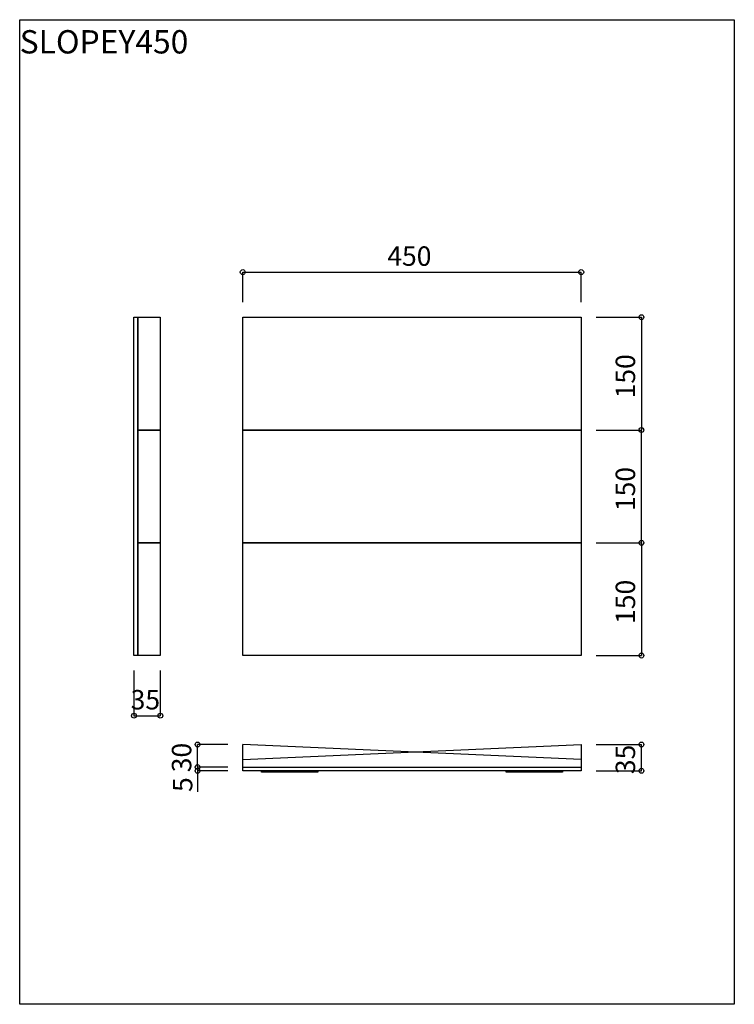
# Model space of a CAD drawing. Extents: x 8990 to 9940, y -630 to 680.
import ezdxf
from ezdxf.enums import TextEntityAlignment as Align

# ---------------------------------------------------------------- set-up
doc = ezdxf.new("R2010")
doc.units = 0
doc.header["$LTSCALE"] = 254
doc.layers.add('___-1', color=7, linetype='CONTINUOUS')
doc.styles.add('MEIRYO_UI', font='txt', dxfattribs={"bigfont": 'Meiryo UI'})

msp = doc.modelspace()

# ---------------------------------------------------------------- linework, layer by layer
at = {"layer": '___-1', "color": 30, "linetype": 'CONTINUOUS'}
for p, q in [((9286.5, 303.9), (9286.5, 343.9)), ((9286.5, 343.9), (9736.5, 343.9)), ((9736.5, 303.9), (9736.5, 343.9)), ((9756.5, 283.9), (9816.5, 283.9)), ((9816.5, 283.9), (9816.5, 133.9)), ((9756.5, 133.9), (9816.5, 133.9)), ((9756.5, 133.9), (9816.5, 133.9)), ((9816.5, -16.1), (9816.5, 133.9)), ((9756.5, -16.1), (9816.5, -16.1)), ((9756.5, -16.1), (9816.5, -16.1)), ((9816.5, -16.1), (9816.5, -166.1)), ((9756.5, -166.1), (9816.5, -166.1)), ((9141.9, -186.1), (9141.9, -246.1)), ((9176.9, -186.1), (9176.9, -246.1)), ((9141.9, -246.1), (9176.9, -246.1)), ((9266.5, -284.4), (9226.5, -284.4)), ((9226.5, -314.4), (9226.5, -284.4)), ((9756.5, -284.4), (9816.5, -284.4)), ((9816.5, -319.4), (9816.5, -284.4)), ((9266.5, -314.4), (9226.5, -314.4)), ((9226.5, -314.4), (9226.5, -347.5)), ((9226.5, -314.4), (9226.5, -319.4)), ((9266.5, -314.4), (9226.5, -314.4)), ((9266.5, -319.4), (9226.5, -319.4)), ((9756.5, -319.4), (9816.5, -319.4))]:
    msp.add_line(p, q, dxfattribs=at)
at = {"layer": '___-1', "color": 7, "linetype": 'CONTINUOUS'}
for p, q in [((9286.5, -319.4), (9286.5, -284.4)), ((9286.5, -304.4), (9736.5, -284.4)), ((9736.5, -304.4), (9286.5, -284.4)), ((9736.5, -284.4), (9736.5, -319.4)), ((9286.5, -319.4), (9286.5, -309.4)), ((9736.5, -309.4), (9736.5, -319.4))]:
    msp.add_line(p, q, dxfattribs=at)
at = {"layer": '___-1', "color": 1, "linetype": 'CONTINUOUS', "flags": 128}
for points in [[(8990, 679.6), (9940, 679.6), (9940, -629.9), (8990, -629.9)], [(9311.5, -319.4), (9386.5, -319.4), (9386.5, -321.4), (9311.5, -321.4)], [(9636.5, -319.4), (9711.5, -319.4), (9711.5, -321.4), (9636.5, -321.4)]]:
    msp.add_lwpolyline(points, close=True, dxfattribs=at)
at = {"layer": '___-1', "color": 7, "linetype": 'CONTINUOUS', "flags": 128}
for points in [[(9141.9, -166.1), (9141.9, 283.9), (9146.9, 283.9), (9146.9, -166.1)], [(9146.9, 283.9), (9176.9, 283.9), (9176.9, 133.9), (9146.9, 133.9)], [(9286.5, 283.9), (9736.5, 283.9), (9736.5, 133.9), (9286.5, 133.9)], [(9146.9, 133.9), (9176.9, 133.9), (9176.9, -16.1), (9146.9, -16.1)], [(9286.5, 133.9), (9736.5, 133.9), (9736.5, -16.1), (9286.5, -16.1)], [(9146.9, -16.1), (9176.9, -16.1), (9176.9, -166.1), (9146.9, -166.1)], [(9286.5, -16.1), (9736.5, -16.1), (9736.5, -166.1), (9286.5, -166.1)], [(9286.5, -314.4), (9736.5, -314.4), (9736.5, -319.4), (9286.5, -319.4)], [(9286.5, -314.4), (9736.5, -314.4), (9736.5, -319.4), (9286.5, -319.4)]]:
    msp.add_lwpolyline(points, close=True, dxfattribs=at)
at = {"layer": '___-1', "color": 30, "linetype": 'CONTINUOUS'}
for centre in [(9286.5, 343.9), (9736.5, 343.9), (9816.5, 283.9), (9816.5, 133.9), (9816.5, 133.9), (9816.5, -16.1), (9816.5, -16.1), (9816.5, -166.1), (9141.9, -246.1), (9176.9, -246.1), (9226.5, -284.4), (9816.5, -284.4), (9226.5, -314.4), (9226.5, -314.4), (9226.5, -319.4), (9816.5, -319.4)]:
    msp.add_circle(centre, 3.25, dxfattribs=at)

# ---------------------------------------------------------------- texts
at = {"layer": '___-1', "color": 1, "style": 'MEIRYO_UI'}
msp.add_text('SLOPEY450', height=31.01, dxfattribs=at).set_placement((8990, 665.7), align=Align.TOP_LEFT)
at = {"layer": '___-1', "color": 30, "style": 'MEIRYO_UI'}
for s, p in [('450', (9478.7, 378.1)), ('35', (9137.5, -211.9))]:
    msp.add_text(s, height=25.84, dxfattribs=at).set_placement(p, align=Align.TOP_LEFT)
for s, height, p in [('150', 25.84, (9782.3, 176)), ('150', 25.84, (9782.3, 26)), ('150', 25.84, (9782.3, -124)), ('30', 25.84, (9192.3, -321.3)), ('35', 25.84, (9782.3, -323.8)), ('5', 25.8, (9193.7, -347.5))]:
    msp.add_text(s, height=height, rotation=90, dxfattribs=at).set_placement(p, align=Align.TOP_LEFT)

doc.saveas('drawing.dxf')
